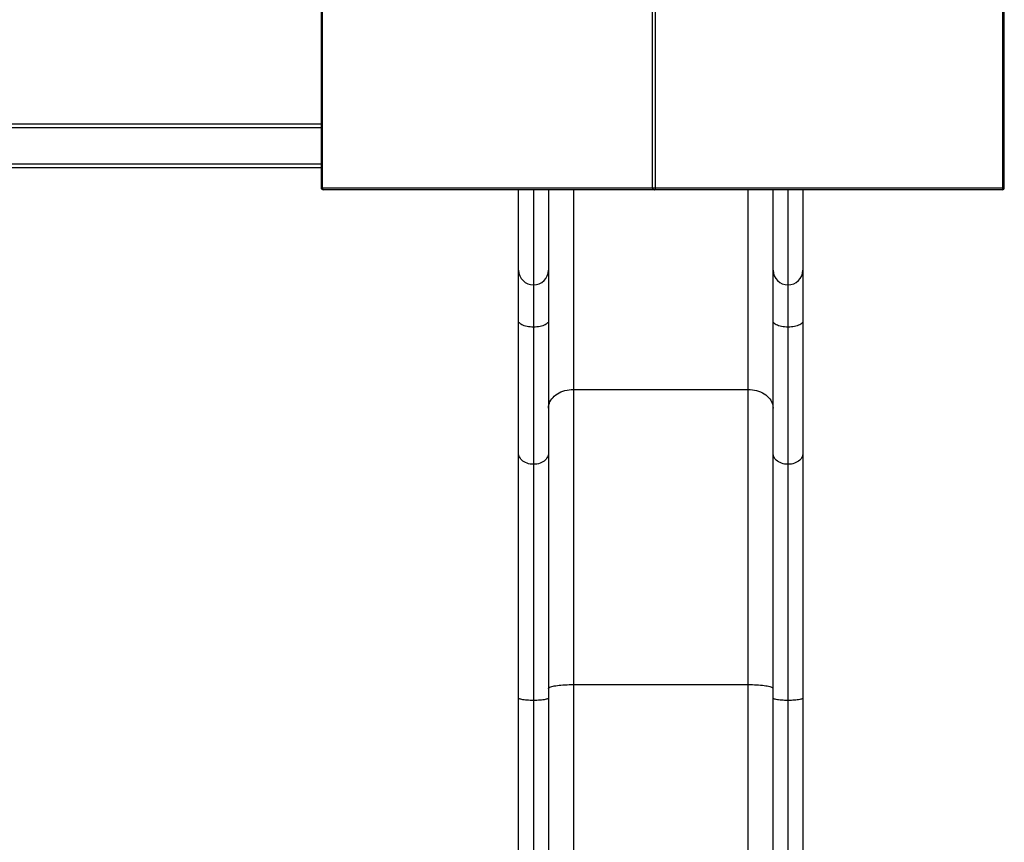
# Model space of a CAD drawing. Units: millimetres. Extents: x 0.7 to 15.5, y 0.5 to 12.4.
# Drawn here: x 6.7 to 8.7, y 4.9 to 6.5 of the extents above; entities that cross this region are included whole.
import ezdxf

# ---------------------------------------------------------------- set-up
doc = ezdxf.new("R2010")
doc.units = ezdxf.units.MM
doc.layers.add('FSP', color=9, linetype='Continuous')
doc.styles.add('SLDTEXTSTYLE0', font='TXT', dxfattribs={"width": 0.75})
doc.dimstyles.new('SLDDIMSTYLE0', dxfattribs={"dimtxt": 0.35, "dimasz": 0.3302, "dimexe": 0, "dimexo": 0.0625, "dimgap": 0.0875, "dimtad": 1, "dimdec": 0, "dimlfac": 100, "dimrnd": 1e-09, "dimzin": 12, "dimdsep": 46, "dimtxsty": 'SLDTEXTSTYLE0', "dimsah": 1, "dimcen": 0.09, "dimadec": 0, "dimazin": 3, "dimtfac": 1, "dimtdec": 0, "dimtofl": 0, "dimtmove": 0, "dimatfit": 3, "dimfxl": 0, "dimfrac": 2, "dimtolj": 1, "dimtzin": 12, "dimarcsym": 0})

# ---------------------------------------------------------------- blocks, each defined once
blk = doc.blocks.new('_D_1')
at = {"layer": 'FSP', "color": 161}
for p, q in [((1.6569, 10.0179), (1.0832, 10.0179)), ((1.1832, 1.7679), (1.1832, 10.0179)), ((2.5923, 1.7679), (1.0832, 1.7679))]:
    blk.add_line(p, q, dxfattribs=at)
for points in [[(1.1832, 10.0179), (1.1324, 9.6877), (1.234, 9.6877)], [(1.1832, 1.7679), (1.234, 2.0981), (1.1324, 2.0981)]]:
    blk.add_solid(points, dxfattribs=at)
at = {"layer": 'FSP', "color": 161, "insert": (0.732, 5.8258), "char_height": 0.35, "attachment_point": 1, "rotation": 90, "style": 'SLDTEXTSTYLE0'}
blk.add_mtext('825', dxfattribs=at)

msp = doc.modelspace()

# ---------------------------------------------------------------- linework, layer by layer
at = {"color": 7, "linetype": 'Continuous', "lineweight": 25}
for p, q in [((7.316, 7.4159), (7.316, 6.1839)), ((7.3188, 6.1839), (7.3188, 7.4159)), ((7.9794, 7.4159), (7.9794, 6.1839)), ((7.9798, 6.1839), (7.9798, 7.4159)), ((7.9801, 6.1839), (7.9801, 7.4159)), ((7.986, 6.1839), (7.986, 7.4159)), ((8.6823, 6.1839), (8.6823, 7.4159)), ((8.6851, 6.1839), (8.6851, 7.4159)), ((5.6046, 6.3119), (7.316, 6.3119)), ((7.316, 6.2239), (5.6046, 6.2239)), ((7.3203, 6.1799), (7.32, 6.1799)), ((7.9823, 6.1799), (7.3203, 6.1799)), ((7.7116, 6.0188), (7.7116, 6.1799)), ((7.7716, 6.1799), (7.7716, 6.0188)), ((7.9798, 6.1839), (7.9801, 6.1839)), ((7.9801, 6.1839), (7.986, 6.1839)), ((7.9834, 6.1799), (7.9823, 6.1799)), ((7.9835, 6.1799), (7.9834, 6.1799)), ((7.9838, 6.1799), (7.9835, 6.1799)), ((7.9845, 6.1799), (7.9838, 6.1799)), ((8.6808, 6.1799), (7.9845, 6.1799)), ((7.986, 6.1839), (8.6823, 6.1839)), ((8.2216, 6.0188), (8.2216, 6.1799)), ((8.2816, 6.1799), (8.2816, 6.0188)), ((8.6811, 6.1799), (8.6808, 6.1799)), ((7.7116, 5.917), (7.7116, 6.0188)), ((7.7716, 6.0188), (7.7716, 5.917)), ((8.2216, 5.917), (8.2216, 6.0188)), ((8.2816, 6.0188), (8.2816, 5.917)), ((7.7416, 5.9896), (7.7416, 5.9048)), ((8.2516, 5.9896), (8.2516, 5.9048)), ((7.7116, 5.6524), (7.7116, 5.917)), ((7.7416, 5.9048), (7.7416, 5.6299)), ((7.7716, 5.917), (7.7716, 5.6524)), ((8.2216, 5.6524), (8.2216, 5.917)), ((8.2516, 5.9048), (8.2516, 5.6299)), ((8.2816, 5.917), (8.2816, 5.6524)), ((7.8216, 5.7799), (8.1716, 5.7799)), ((7.8216, 5.7799), (7.8216, 5.1885)), ((8.1716, 5.1885), (8.1716, 5.7799)), ((7.7116, 5.1615), (7.7116, 5.6524)), ((7.7716, 5.6524), (7.7716, 5.1615)), ((8.2216, 5.1615), (8.2216, 5.6524)), ((8.2816, 5.6524), (8.2816, 5.1615)), ((7.7416, 5.6299), (7.7416, 5.1568)), ((8.2516, 5.6299), (8.2516, 5.1568)), ((7.8216, 5.1885), (8.1716, 5.1885)), ((7.8216, 5.1885), (7.8216, 4.6774)), ((8.1716, 4.6774), (8.1716, 5.1885)), ((7.7116, 4.5418), (7.7116, 5.1615)), ((7.7416, 5.1568), (7.7416, 4.5179)), ((7.7716, 5.1615), (7.7716, 4.5418)), ((8.2216, 4.5418), (8.2216, 5.1615)), ((8.2516, 5.1568), (8.2516, 4.5179)), ((8.2816, 5.1615), (8.2816, 4.5418))]:
    msp.add_line(p, q, dxfattribs=at)
at = {"color": 8, "linetype": 'Continuous', "lineweight": 25}
for p, q in [((7.316, 6.3039), (5.6046, 6.3039)), ((5.6046, 6.2319), (7.316, 6.2319)), ((7.316, 6.1839), (7.3188, 6.1839)), ((7.3188, 6.1839), (7.9794, 6.1839)), ((7.7416, 6.1799), (7.7416, 5.9896)), ((7.8216, 6.1799), (7.8216, 5.7799)), ((7.9794, 6.1839), (7.9798, 6.1839)), ((8.1716, 5.7799), (8.1716, 6.1799)), ((8.2516, 6.1799), (8.2516, 5.9896)), ((8.6823, 6.1839), (8.6851, 6.1839))]:
    msp.add_line(p, q, dxfattribs=at)
at = {"color": 7, "linetype": 'Continuous', "lineweight": 25, "flags": 128}
for points in [[(7.3203, 6.1799), (7.32, 6.1799), (7.3197, 6.1802), (7.3195, 6.1805), (7.3193, 6.181), (7.3191, 6.1816), (7.3189, 6.1823), (7.3188, 6.1831), (7.3188, 6.1839)], [(7.986, 6.1839), (7.986, 6.1831), (7.9859, 6.1823), (7.9857, 6.1816), (7.9855, 6.181), (7.9853, 6.1805), (7.9851, 6.1802), (7.9848, 6.1799), (7.9845, 6.1799)], [(8.6808, 6.1799), (8.6811, 6.1799), (8.6814, 6.1802), (8.6816, 6.1805), (8.6819, 6.181), (8.682, 6.1816), (8.6822, 6.1823), (8.6823, 6.1831), (8.6823, 6.1839)], [(7.7416, 5.9048), (7.7383, 5.9049), (7.7349, 5.9051), (7.7317, 5.9055), (7.7286, 5.906), (7.7257, 5.9067), (7.7229, 5.9075), (7.7204, 5.9084), (7.7182, 5.9094), (7.7162, 5.9105), (7.7146, 5.9117), (7.7133, 5.913), (7.7124, 5.9143), (7.7118, 5.9156), (7.7116, 5.917)], [(7.7716, 5.917), (7.7714, 5.9156), (7.7709, 5.9143), (7.7699, 5.913), (7.7686, 5.9117), (7.767, 5.9105), (7.7651, 5.9094), (7.7628, 5.9084), (7.7603, 5.9075), (7.7576, 5.9067), (7.7546, 5.906), (7.7515, 5.9055), (7.7483, 5.9051), (7.745, 5.9049), (7.7416, 5.9048)], [(8.2516, 5.9048), (8.2483, 5.9049), (8.2449, 5.9051), (8.2417, 5.9055), (8.2386, 5.906), (8.2357, 5.9067), (8.2329, 5.9075), (8.2304, 5.9084), (8.2282, 5.9094), (8.2262, 5.9105), (8.2246, 5.9117), (8.2233, 5.913), (8.2224, 5.9143), (8.2218, 5.9156), (8.2216, 5.917)], [(8.2816, 5.917), (8.2814, 5.9156), (8.2809, 5.9143), (8.2799, 5.913), (8.2786, 5.9117), (8.277, 5.9105), (8.2751, 5.9094), (8.2728, 5.9084), (8.2703, 5.9075), (8.2676, 5.9067), (8.2646, 5.906), (8.2615, 5.9055), (8.2583, 5.9051), (8.255, 5.9049), (8.2516, 5.9048)], [(7.7716, 5.7424), (7.7718, 5.7456), (7.7724, 5.7489), (7.7733, 5.7521), (7.7746, 5.7552), (7.7763, 5.7582), (7.7783, 5.7611), (7.7807, 5.7639), (7.7833, 5.7665), (7.7863, 5.7689), (7.7895, 5.7711), (7.7929, 5.7731), (7.7966, 5.7748), (7.8005, 5.7763), (7.8045, 5.7776), (7.8087, 5.7786), (7.8129, 5.7793), (7.8173, 5.7797), (7.8216, 5.7799)], [(8.1716, 5.7799), (8.176, 5.7797), (8.1803, 5.7793), (8.1846, 5.7786), (8.1887, 5.7776), (8.1927, 5.7763), (8.1966, 5.7748), (8.2003, 5.7731), (8.2038, 5.7711), (8.207, 5.7689), (8.2099, 5.7665), (8.2126, 5.7639), (8.2149, 5.7611), (8.2169, 5.7582), (8.2186, 5.7552), (8.2199, 5.7521), (8.2209, 5.7489), (8.2214, 5.7456), (8.2216, 5.7424)], [(7.7416, 5.6299), (7.7383, 5.63), (7.7349, 5.6304), (7.7317, 5.6311), (7.7286, 5.6321), (7.7257, 5.6333), (7.7229, 5.6348), (7.7204, 5.6364), (7.7182, 5.6383), (7.7162, 5.6404), (7.7146, 5.6426), (7.7133, 5.6449), (7.7124, 5.6474), (7.7118, 5.6498), (7.7116, 5.6524)], [(7.7716, 5.6524), (7.7714, 5.6498), (7.7709, 5.6474), (7.7699, 5.6449), (7.7686, 5.6426), (7.767, 5.6404), (7.7651, 5.6383), (7.7628, 5.6364), (7.7603, 5.6348), (7.7576, 5.6333), (7.7546, 5.6321), (7.7515, 5.6311), (7.7483, 5.6304), (7.745, 5.63), (7.7416, 5.6299)], [(8.2516, 5.6299), (8.2483, 5.63), (8.2449, 5.6304), (8.2417, 5.6311), (8.2386, 5.6321), (8.2357, 5.6333), (8.2329, 5.6348), (8.2304, 5.6364), (8.2282, 5.6383), (8.2262, 5.6404), (8.2246, 5.6426), (8.2233, 5.6449), (8.2224, 5.6474), (8.2218, 5.6498), (8.2216, 5.6524)], [(8.2816, 5.6524), (8.2814, 5.6498), (8.2809, 5.6474), (8.2799, 5.6449), (8.2786, 5.6426), (8.277, 5.6404), (8.2751, 5.6383), (8.2728, 5.6364), (8.2703, 5.6348), (8.2676, 5.6333), (8.2646, 5.6321), (8.2615, 5.6311), (8.2583, 5.6304), (8.255, 5.63), (8.2516, 5.6299)], [(7.7716, 5.1806), (7.7718, 5.1813), (7.7724, 5.1819), (7.7733, 5.1826), (7.7746, 5.1833), (7.7763, 5.1839), (7.7783, 5.1845), (7.7807, 5.1851), (7.7833, 5.1857), (7.7863, 5.1862), (7.7895, 5.1866), (7.7929, 5.1871), (7.7966, 5.1874), (7.8005, 5.1878), (7.8045, 5.188), (7.8087, 5.1882), (7.8129, 5.1884), (7.8173, 5.1885), (7.8216, 5.1885)], [(8.1716, 5.1885), (8.176, 5.1885), (8.1803, 5.1884), (8.1846, 5.1882), (8.1887, 5.188), (8.1927, 5.1878), (8.1966, 5.1874), (8.2003, 5.1871), (8.2038, 5.1866), (8.207, 5.1862), (8.2099, 5.1857), (8.2126, 5.1851), (8.2149, 5.1845), (8.2169, 5.1839), (8.2186, 5.1833), (8.2199, 5.1826), (8.2209, 5.1819), (8.2214, 5.1813), (8.2216, 5.1806)], [(7.7416, 5.1568), (7.7383, 5.1568), (7.7349, 5.1569), (7.7317, 5.157), (7.7286, 5.1572), (7.7257, 5.1575), (7.7229, 5.1578), (7.7204, 5.1582), (7.7182, 5.1586), (7.7162, 5.159), (7.7146, 5.1595), (7.7133, 5.16), (7.7124, 5.1605), (7.7118, 5.161), (7.7116, 5.1615)], [(7.7716, 5.1615), (7.7714, 5.161), (7.7709, 5.1605), (7.7699, 5.16), (7.7686, 5.1595), (7.767, 5.159), (7.7651, 5.1586), (7.7628, 5.1582), (7.7603, 5.1578), (7.7576, 5.1575), (7.7546, 5.1572), (7.7515, 5.157), (7.7483, 5.1569), (7.745, 5.1568), (7.7416, 5.1568)], [(8.2516, 5.1568), (8.2483, 5.1568), (8.2449, 5.1569), (8.2417, 5.157), (8.2386, 5.1572), (8.2357, 5.1575), (8.2329, 5.1578), (8.2304, 5.1582), (8.2282, 5.1586), (8.2262, 5.159), (8.2246, 5.1595), (8.2233, 5.16), (8.2224, 5.1605), (8.2218, 5.161), (8.2216, 5.1615)], [(8.2816, 5.1615), (8.2814, 5.161), (8.2809, 5.1605), (8.2799, 5.16), (8.2786, 5.1595), (8.277, 5.159), (8.2751, 5.1586), (8.2728, 5.1582), (8.2703, 5.1578), (8.2676, 5.1575), (8.2646, 5.1572), (8.2615, 5.157), (8.2583, 5.1569), (8.255, 5.1568), (8.2516, 5.1568)]]:
    msp.add_lwpolyline(points, dxfattribs=at)
at = {"color": 7, "linetype": 'Continuous', "lineweight": 25}
for centre, radius, start, end in [((7.32, 6.1839), 0.004, 180, 270), ((7.9834, 6.1839), 0.004, 180, 270), ((7.9836, 6.1837), 0.00386, 177.918, 267.7544), ((7.984, 6.1837), 0.00386, 177.918, 267.7544), ((8.6811, 6.1839), 0.004, 270, 0), ((7.7412, 6.0192), 0.0296, 180.835, 270.8113), ((7.742, 6.0192), 0.0296, 269.1887, 359.165), ((8.2512, 6.0192), 0.0296, 180.835, 270.8113), ((8.252, 6.0192), 0.0296, 269.1887, 359.165)]:
    msp.add_arc(centre, radius, start, end, dxfattribs=at)
at = {"color": 8, "linetype": 'Continuous', "lineweight": 25}
msp.add_arc((7.9824, 6.1808), 0.00093, 213.75, 262.8755, dxfattribs=at)

# ---------------------------------------------------------------- dimensions: what is measured, and where the dimension line sits
at = {"layer": 'FSP', "color": 161}
dim = msp.add_linear_dim(base=(1.1832, 10.0179), p1=(7.6966, 1.7679), p2=(2.3466, 10.0179), angle=90, dimstyle='SLDDIMSTYLE0', dxfattribs=at)
dim.commit()
dim.dimension.update_dxf_attribs({"geometry": '_D_1', "text_midpoint": (1.1832, 6.2181), "dimtype": 160})

doc.saveas('drawing.dxf')
